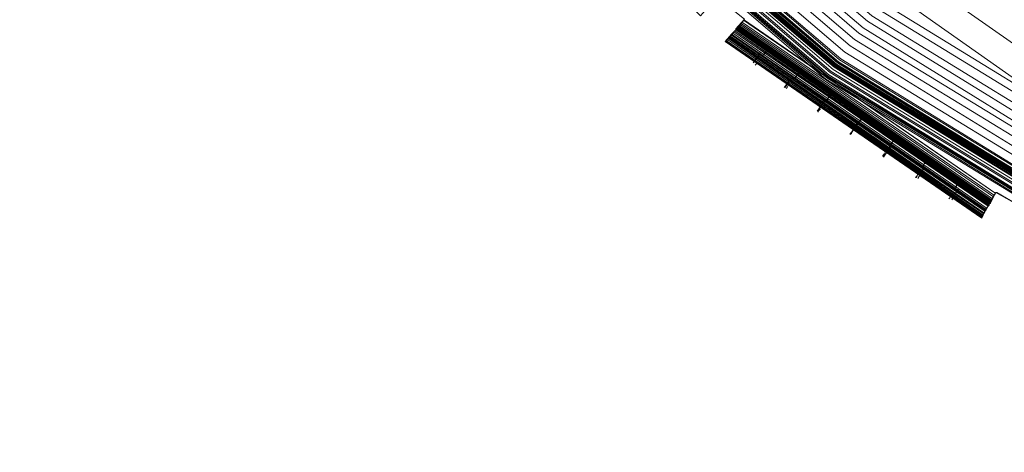
# Model space of a CAD drawing. Units: millimetres. Extents: x 83 to 3047, y -676 to 632.
# Drawn here: x 87 to 224, y -18 to 42 of the extents above; entities that cross this region are included whole.
import ezdxf

# ---------------------------------------------------------------- set-up
doc = ezdxf.new("R2010")
doc.units = ezdxf.units.MM

# ---------------------------------------------------------------- blocks, each defined once
blk = doc.blocks.new('WMF0')
at = {"color": 7, "lineweight": 0}
for points in [[(321.319, -580.598), (319.124, -579.354), (318.319, -580.817), (300.834, -568.819), (301.931, -567.502), (300.029, -565.966), (298.932, -567.282), (283.788, -552.431), (285.104, -551.334), (283.495, -549.431), (282.178, -550.529), (269.887, -533.263), (271.35, -532.385), (270.107, -530.263), (268.643, -531.141), (259.498, -511.974), (261.108, -511.388)], [(321.319, -580.598), (319.124, -579.354), (318.685, -580.159), (301.346, -568.234), (301.931, -567.502), (300.029, -565.966), (299.444, -566.624), (284.446, -551.846), (285.104, -551.334), (283.495, -549.431), (282.836, -550.017), (270.619, -532.824), (271.35, -532.385), (270.107, -530.263), (269.375, -530.702), (260.303, -511.754), (261.108, -511.388)], [(321.319, -580.598), (319.124, -579.354), (318.831, -579.866), (301.565, -567.941), (301.931, -567.502), (300.029, -565.966), (299.663, -566.405), (284.665, -551.626), (285.104, -551.334), (283.495, -549.431), (283.056, -549.797), (270.911, -532.678), (271.35, -532.385), (270.107, -530.263), (269.595, -530.556), (260.596, -511.608), (261.108, -511.388)], [(258.913, -421.914), (254.011, -442.325), (252.329, -463.249), (254.011, -484.173), (258.913, -504.658), (266.961, -524.045), (277.935, -541.969), (291.542, -557.918), (307.491, -571.599), (325.416, -582.573), (344.803, -590.62), (365.215, -595.522), (386.138, -597.132), (407.062, -595.522)], [(258.913, -421.914), (254.011, -442.325), (252.329, -463.249), (254.011, -484.173), (258.913, -504.658), (266.961, -524.045), (277.935, -541.969), (291.542, -557.918), (307.491, -571.599), (325.416, -582.573), (344.803, -590.547), (365.215, -595.449), (386.138, -597.132), (407.062, -595.449)], [(407.062, -595.449), (386.138, -597.059), (365.215, -595.449), (344.803, -590.547), (325.416, -582.5), (307.565, -571.526), (291.616, -557.845), (277.935, -541.896), (267.034, -523.972), (258.986, -504.584), (254.085, -484.173), (252.402, -463.249), (252.402, -463.249), (254.085, -442.325), (258.986, -421.914)], [(407.062, -595.449), (386.138, -597.059), (365.215, -595.449), (344.803, -590.547), (325.416, -582.5), (307.565, -571.526), (291.616, -557.845), (277.935, -541.896), (267.034, -523.972), (258.986, -504.584), (254.085, -484.173), (252.402, -463.249), (252.402, -463.249), (254.085, -442.325), (258.986, -421.914)], [(407.062, -595.449), (386.138, -597.059), (365.215, -595.449), (344.803, -590.547), (325.416, -582.5), (307.565, -571.526), (291.616, -557.845), (277.935, -541.896), (267.034, -523.972), (258.986, -504.584), (254.085, -484.173), (252.402, -463.249), (252.402, -463.249), (254.085, -442.325), (258.986, -421.914)], [(407.062, -595.449), (386.138, -597.059), (365.215, -595.449), (344.803, -590.547), (325.416, -582.5), (307.565, -571.526), (291.616, -557.845), (277.935, -541.896), (267.034, -523.972), (258.986, -504.584), (254.085, -484.173), (252.402, -463.249), (252.402, -463.249), (254.085, -442.325), (258.986, -421.914)], [(259.059, -421.914), (254.158, -442.325), (252.548, -463.249), (254.158, -484.173), (259.059, -504.584), (267.107, -523.972), (278.008, -541.823), (291.689, -557.845), (307.638, -571.453), (325.489, -582.427), (344.876, -590.401), (365.215, -595.303), (386.138, -596.985), (407.062, -595.303)], [(259.059, -421.914), (254.158, -442.325), (252.548, -463.249), (254.158, -484.173), (259.059, -504.584), (267.107, -523.972), (278.008, -541.823), (291.689, -557.845), (307.638, -571.453), (325.489, -582.427), (344.876, -590.401), (365.215, -595.303), (386.138, -596.985), (407.062, -595.303)], [(259.206, -421.987), (254.304, -442.325), (252.621, -463.249), (254.304, -484.173), (259.206, -504.511), (267.18, -523.899), (278.154, -541.75), (291.762, -557.698), (307.711, -571.306), (325.562, -582.28), (344.876, -590.328), (365.288, -595.23), (386.138, -596.839), (407.062, -595.23)], [(259.206, -421.987), (254.304, -442.398), (252.621, -463.249), (254.304, -484.173), (259.206, -504.511), (267.18, -523.899), (278.154, -541.75), (291.762, -557.698), (307.711, -571.306), (325.562, -582.28), (344.876, -590.328), (365.288, -595.23), (386.138, -596.839), (407.062, -595.23)], [(259.133, -421.987), (254.231, -442.325), (252.621, -463.249), (254.231, -484.173), (259.133, -504.584), (267.18, -523.899), (278.081, -541.823), (291.689, -557.772), (307.638, -571.379), (325.489, -582.353), (344.876, -590.328), (365.288, -595.23), (386.138, -596.912), (407.062, -595.23)], [(259.133, -421.987), (254.231, -442.325), (252.621, -463.249), (254.231, -484.173), (259.133, -504.584), (267.18, -523.899), (278.081, -541.823), (291.689, -557.772), (307.638, -571.379), (325.489, -582.353), (344.876, -590.328), (365.288, -595.23), (386.138, -596.912), (407.062, -595.23)], [(259.206, -421.987), (254.304, -442.398), (252.621, -463.249), (254.304, -484.173), (259.206, -504.511), (267.18, -523.899), (278.154, -541.75), (291.762, -557.698), (307.711, -571.306), (325.562, -582.28), (344.876, -590.328), (365.288, -595.23), (386.138, -596.839), (407.062, -595.23)], [(259.133, -421.987), (254.231, -442.325), (252.621, -463.249), (254.231, -484.173), (259.133, -504.584), (267.18, -523.899), (278.081, -541.823), (291.762, -557.772), (307.638, -571.379), (325.562, -582.28), (344.876, -590.328), (365.288, -595.23), (386.138, -596.912), (407.062, -595.23)], [(407.062, -595.156), (386.138, -596.839), (365.288, -595.156), (344.876, -590.255), (325.562, -582.28), (307.711, -571.306), (291.762, -557.698), (278.154, -541.75), (267.253, -523.899), (259.206, -504.511), (254.304, -484.173), (252.695, -463.249), (252.695, -463.249), (254.304, -442.398), (259.206, -421.987)], [(407.062, -595.156), (386.138, -596.839), (365.288, -595.156), (344.876, -590.255), (325.562, -582.28), (307.711, -571.306), (291.762, -557.698), (278.154, -541.75), (267.253, -523.899), (259.206, -504.511), (254.304, -484.173), (252.695, -463.249), (252.695, -463.249), (254.304, -442.398), (259.206, -421.987)], [(407.062, -595.156), (386.138, -596.839), (365.288, -595.156), (344.876, -590.255), (325.562, -582.28), (307.711, -571.306), (291.762, -557.698), (278.154, -541.75), (267.253, -523.899), (259.206, -504.511), (254.304, -484.173), (252.695, -463.249), (252.695, -463.249), (254.304, -442.398), (259.206, -421.987)], [(259.425, -422.06), (254.524, -442.398), (252.841, -463.249), (254.524, -484.1), (259.425, -504.438), (267.4, -523.825), (278.301, -541.676), (291.908, -557.552), (307.784, -571.16), (325.635, -582.061), (344.949, -590.108), (365.288, -595.01), (386.138, -596.62), (406.989, -595.01)], [(259.498, -422.06), (254.597, -442.398), (252.914, -463.249), (254.597, -484.1), (259.498, -504.438), (267.473, -523.752), (278.374, -541.603), (291.981, -557.479), (307.857, -571.087), (325.708, -581.988), (345.022, -590.035), (365.288, -594.937), (386.138, -596.546), (406.989, -594.937)], [(259.645, -422.133), (254.816, -442.472), (253.134, -463.249), (254.816, -484.1), (259.645, -504.365), (267.619, -523.679), (278.52, -541.457), (292.128, -557.333), (308.003, -570.94), (325.781, -581.841), (345.022, -589.816), (365.361, -594.717), (386.138, -596.327), (406.989, -594.717)], [(406.916, -594.571), (386.138, -596.181), (365.361, -594.571), (345.096, -589.743), (325.855, -581.695), (308.077, -570.794), (292.201, -557.26), (278.666, -541.384), (267.766, -523.606), (259.791, -504.365), (254.889, -484.026), (253.28, -463.249), (253.28, -463.249), (254.889, -442.472), (259.791, -422.206)], [(406.916, -594.571), (386.138, -596.181), (365.361, -594.571), (345.096, -589.743), (325.855, -581.695), (308.077, -570.794), (292.201, -557.26), (278.666, -541.384), (267.766, -523.606), (259.791, -504.365), (254.889, -484.026), (253.28, -463.249), (253.28, -463.249), (254.889, -442.472), (259.791, -422.206)], [(259.791, -422.206), (254.889, -442.472), (253.28, -463.249), (254.889, -484.026), (259.791, -504.365), (267.766, -523.606), (278.666, -541.384), (292.201, -557.26), (308.077, -570.794), (325.855, -581.695), (345.096, -589.743), (365.361, -594.571), (386.138, -596.181), (406.916, -594.571)], [(406.916, -594.571), (386.138, -596.181), (365.361, -594.571), (345.096, -589.743), (325.855, -581.695), (308.077, -570.794), (292.201, -557.26), (278.666, -541.384), (267.766, -523.606), (259.791, -504.365), (254.889, -484.026), (253.28, -463.249), (253.28, -463.249), (254.889, -442.472), (259.791, -422.206)], [(406.916, -594.571), (386.138, -596.181), (365.361, -594.571), (345.096, -589.743), (325.855, -581.695), (308.077, -570.794), (292.201, -557.26), (278.666, -541.384), (267.766, -523.606), (259.791, -504.365), (254.889, -484.026), (253.28, -463.249), (253.28, -463.249), (254.889, -442.472), (259.791, -422.206)], [(259.864, -422.206), (255.036, -442.472), (253.353, -463.249), (255.036, -484.026), (259.864, -504.292), (267.839, -523.606), (278.74, -541.384), (292.274, -557.186), (308.077, -570.721), (325.855, -581.622), (345.096, -589.596), (365.361, -594.498), (386.138, -596.107), (406.916, -594.498)], [(259.864, -422.206), (255.036, -442.472), (253.353, -463.249), (255.036, -484.026), (259.864, -504.292), (267.839, -523.606), (278.74, -541.384), (292.274, -557.186), (308.077, -570.721), (325.855, -581.622), (345.096, -589.596), (365.361, -594.498), (386.138, -596.107), (406.916, -594.498)], [(406.916, -594.425), (386.138, -596.034), (365.361, -594.425), (345.169, -589.523), (325.928, -581.549), (308.15, -570.721), (292.347, -557.186), (278.813, -541.311), (267.912, -523.533), (259.937, -504.292), (255.109, -484.026), (253.426, -463.249), (253.426, -463.249), (255.109, -442.472), (259.937, -422.206)], [(259.937, -422.206), (255.109, -442.472), (253.426, -463.249), (255.109, -484.026), (259.937, -504.292), (267.912, -523.533), (278.813, -541.311), (292.347, -557.113), (308.15, -570.648), (325.928, -581.549), (345.169, -589.523), (365.361, -594.425), (386.138, -596.034), (406.916, -594.425)], [(259.937, -422.206), (255.109, -442.472), (253.426, -463.249), (255.109, -484.026), (259.937, -504.292), (267.912, -523.533), (278.813, -541.311), (292.347, -557.113), (308.15, -570.648), (325.928, -581.549), (345.169, -589.523), (365.361, -594.425), (386.138, -596.034), (406.916, -594.425)], [(406.916, -594.352), (386.138, -595.961), (365.434, -594.352), (345.169, -589.45), (325.928, -581.475), (308.223, -570.648), (292.347, -557.113), (278.886, -541.237), (267.985, -523.533), (260.011, -504.292), (255.182, -484.026), (253.499, -463.249), (253.499, -463.249), (255.182, -442.472), (260.011, -422.279)], [(406.916, -594.352), (386.138, -595.961), (365.434, -594.352), (345.169, -589.45), (325.928, -581.475), (308.223, -570.648), (292.347, -557.113), (278.886, -541.237), (267.985, -523.533), (260.011, -504.292), (255.182, -484.026), (253.499, -463.249), (253.499, -463.249), (255.182, -442.472), (260.011, -422.279)], [(260.011, -422.279), (255.109, -442.472), (253.499, -463.249), (255.109, -484.026), (260.011, -504.292), (267.985, -523.533), (278.813, -541.237), (292.347, -557.113), (308.15, -570.648), (325.928, -581.549), (345.169, -589.523), (365.434, -594.352), (386.138, -595.961), (406.916, -594.352)], [(260.011, -422.279), (255.109, -442.472), (253.499, -463.249), (255.109, -484.026), (260.011, -504.292), (267.985, -523.533), (278.813, -541.237), (292.347, -557.113), (308.15, -570.648), (325.928, -581.549), (345.169, -589.523), (365.434, -594.352), (386.138, -595.961), (406.916, -594.352)], [(406.916, -594.352), (386.138, -595.961), (365.434, -594.352), (345.169, -589.45), (325.928, -581.475), (308.223, -570.648), (292.347, -557.113), (278.886, -541.237), (267.985, -523.533), (260.011, -504.292), (255.182, -484.026), (253.499, -463.249), (253.499, -463.249), (255.182, -442.472), (260.011, -422.279)], [(406.916, -594.278), (386.138, -595.961), (365.434, -594.278), (345.169, -589.45), (325.928, -581.475), (308.223, -570.575), (292.42, -557.04), (278.886, -541.237), (267.985, -523.46), (260.084, -504.292), (255.182, -484.026), (253.572, -463.249), (253.572, -463.249), (255.182, -442.472), (260.084, -422.279)], [(406.916, -594.278), (386.138, -595.961), (365.434, -594.278), (345.169, -589.45), (325.928, -581.475), (308.223, -570.575), (292.42, -557.04), (278.886, -541.237), (267.985, -523.46), (260.084, -504.292), (255.182, -484.026), (253.572, -463.249), (253.572, -463.249), (255.182, -442.472), (260.084, -422.279)], [(406.916, -594.278), (386.138, -595.961), (365.434, -594.278), (345.169, -589.45), (325.928, -581.475), (308.223, -570.575), (292.42, -557.04), (278.886, -541.237), (267.985, -523.46), (260.084, -504.292), (255.182, -484.026), (253.572, -463.249), (253.572, -463.249), (255.182, -442.472), (260.084, -422.279)], [(406.916, -594.278), (386.138, -595.961), (365.434, -594.278), (345.169, -589.45), (325.928, -581.475), (308.223, -570.575), (292.42, -557.04), (278.886, -541.237), (267.985, -523.46), (260.084, -504.292), (255.182, -484.026), (253.572, -463.249), (253.572, -463.249), (255.182, -442.472), (260.084, -422.279)], [(260.084, -422.279), (255.255, -442.545), (253.646, -463.249), (255.255, -484.026), (260.084, -504.219), (268.058, -523.46), (278.959, -541.237), (292.42, -557.04), (308.223, -570.575), (326.001, -581.402), (345.169, -589.377), (365.434, -594.205), (386.138, -595.888), (406.916, -594.205)], [(260.157, -422.279), (255.255, -442.545), (253.646, -463.249), (255.255, -484.026), (260.157, -504.219), (268.131, -523.46), (278.959, -541.164), (292.494, -557.04), (308.296, -570.501), (326.001, -581.402), (345.242, -589.377), (365.434, -594.205), (386.138, -595.815), (406.916, -594.205)], [(260.157, -422.279), (255.255, -442.545), (253.646, -463.249), (255.255, -484.026), (260.157, -504.219), (268.131, -523.46), (278.959, -541.164), (292.494, -557.04), (308.296, -570.501), (326.001, -581.402), (345.242, -589.377), (365.434, -594.205), (386.138, -595.815), (406.916, -594.205)], [(260.23, -422.279), (255.328, -442.545), (253.719, -463.249), (255.328, -483.953), (260.23, -504.219), (268.131, -523.386), (279.032, -541.164), (292.494, -556.967), (308.296, -570.428), (326.001, -581.329), (345.242, -589.304), (365.434, -594.132), (386.138, -595.742), (406.843, -594.132)], [(260.23, -422.279), (255.328, -442.545), (253.719, -463.249), (255.328, -483.953), (260.23, -504.219), (268.131, -523.386), (279.032, -541.164), (292.494, -556.967), (308.296, -570.428), (326.001, -581.329), (345.242, -589.304), (365.434, -594.132), (386.138, -595.742), (406.843, -594.132)], [(406.843, -594.059), (386.138, -595.669), (365.434, -594.059), (345.242, -589.23), (326.074, -581.256), (308.369, -570.428), (292.567, -556.894), (279.105, -541.091), (268.204, -523.386), (260.303, -504.145), (255.401, -483.953), (253.792, -463.249), (253.792, -463.249), (255.401, -442.545), (260.303, -422.353)], [(406.843, -594.059), (386.138, -595.669), (365.434, -594.059), (345.242, -589.23), (326.074, -581.256), (308.369, -570.428), (292.567, -556.894), (279.105, -541.091), (268.204, -523.386), (260.303, -504.145), (255.401, -483.953), (253.792, -463.249), (253.792, -463.249), (255.401, -442.545), (260.303, -422.353)], [(260.23, -422.353), (255.401, -442.545), (253.792, -463.249), (255.401, -483.953), (260.23, -504.219), (268.204, -523.386), (279.032, -541.091), (292.567, -556.894), (308.369, -570.428), (326.074, -581.256), (345.242, -589.23), (365.434, -594.059), (386.138, -595.669), (406.843, -594.059)], [(260.23, -422.353), (255.401, -442.545), (253.792, -463.249), (255.401, -483.953), (260.23, -504.219), (268.204, -523.386), (279.032, -541.091), (292.567, -556.894), (308.369, -570.428), (326.074, -581.256), (345.242, -589.23), (365.434, -594.059), (386.138, -595.669), (406.843, -594.059)], [(406.843, -594.059), (386.138, -595.669), (365.434, -594.059), (345.242, -589.23), (326.074, -581.256), (308.369, -570.428), (292.567, -556.894), (279.105, -541.091), (268.204, -523.386), (260.303, -504.145), (255.401, -483.953), (253.792, -463.249), (253.792, -463.249), (255.401, -442.545), (260.303, -422.353)], [(406.843, -593.913), (386.138, -595.522), (365.507, -593.913), (345.315, -589.011), (326.147, -581.11), (308.442, -570.282), (292.713, -556.747), (279.252, -541.018), (268.424, -523.313), (260.45, -504.145), (255.621, -483.953), (254.011, -463.249), (254.011, -463.249), (255.621, -442.545), (260.45, -422.426)], [(406.843, -593.913), (386.138, -595.522), (365.507, -593.913), (345.315, -589.011), (326.147, -581.11), (308.442, -570.282), (292.713, -556.747), (279.252, -541.018), (268.424, -523.313), (260.45, -504.145), (255.621, -483.953), (254.011, -463.249), (254.011, -463.249), (255.621, -442.545), (260.45, -422.426)], [(260.523, -422.426), (255.621, -442.545), (254.011, -463.249), (255.621, -483.953), (260.523, -504.145), (268.424, -523.313), (279.252, -540.945), (292.713, -556.747), (308.516, -570.209), (326.147, -581.037), (345.315, -589.011), (365.507, -593.84), (386.138, -595.449), (406.843, -593.84)], [(261.035, -422.572), (256.206, -442.691), (254.597, -463.249), (256.206, -483.88), (261.035, -503.926), (268.936, -523.021), (279.691, -540.652), (293.152, -556.382), (308.808, -569.77), (326.44, -580.524), (345.461, -588.499), (365.58, -593.254), (386.138, -594.937), (406.769, -593.254)], [(261.547, -422.718), (256.718, -442.764), (255.109, -463.249), (256.718, -483.734), (261.547, -503.78), (269.448, -522.801), (280.13, -540.286), (293.518, -555.943), (309.174, -569.331), (326.659, -580.085), (345.681, -587.914), (365.654, -592.742), (386.138, -594.352), (406.623, -592.742)], [(262.059, -422.938), (257.304, -442.837), (255.694, -463.249), (257.304, -483.661), (262.059, -503.633), (269.887, -522.509), (280.642, -539.994), (293.884, -555.577), (309.467, -568.892), (326.952, -579.573), (345.827, -587.401), (365.727, -592.23), (386.138, -593.766), (406.55, -592.23)], [(406.477, -591.645), (386.138, -593.254), (365.8, -591.645), (346.047, -586.889), (327.171, -579.061), (309.759, -568.453), (294.323, -555.138), (281.081, -539.628), (270.399, -522.289), (262.571, -503.414), (257.816, -483.587), (256.279, -463.249), (256.279, -463.249), (257.816, -442.91), (262.571, -423.084)], [(406.477, -591.645), (386.138, -593.254), (365.8, -591.645), (346.047, -586.889), (327.171, -579.061), (309.759, -568.453), (294.323, -555.138), (281.081, -539.628), (270.399, -522.289), (262.571, -503.414), (257.816, -483.587), (256.279, -463.249), (256.279, -463.249), (257.816, -442.91), (262.571, -423.084)], [(406.477, -591.645), (386.138, -593.254), (365.8, -591.645), (346.047, -586.889), (327.171, -579.061), (309.759, -568.453), (294.323, -555.138), (281.081, -539.628), (270.399, -522.289), (262.571, -503.414), (257.816, -483.587), (256.279, -463.249), (256.279, -463.249), (257.816, -442.91), (262.571, -423.084)], [(262.937, -423.23), (258.182, -442.984), (256.645, -463.249), (258.182, -483.514), (262.937, -503.341), (270.765, -522.07), (281.373, -539.408), (294.542, -554.918), (310.052, -568.087), (327.318, -578.769), (346.12, -586.524), (365.873, -591.279), (386.138, -592.888), (406.404, -591.279)], [(262.937, -423.23), (258.182, -442.984), (256.645, -463.249), (258.182, -483.514), (262.937, -503.341), (270.765, -522.07), (281.373, -539.408), (294.542, -554.918), (310.052, -568.087), (327.318, -578.769), (346.12, -586.524), (365.873, -591.279), (386.138, -592.888), (406.404, -591.279)], [(262.937, -423.23), (258.182, -442.984), (256.645, -463.249), (258.182, -483.514), (262.937, -503.341), (270.765, -522.07), (281.373, -539.408), (294.542, -554.918), (310.052, -568.087), (327.318, -578.769), (346.12, -586.524), (365.873, -591.279), (386.138, -592.888), (406.404, -591.279)], [(263.449, -423.377), (258.767, -443.057), (257.157, -463.249), (258.767, -483.441), (263.449, -503.121), (271.204, -521.85), (281.812, -539.116), (294.981, -554.553), (310.345, -567.648), (327.61, -578.256), (346.266, -586.011), (365.946, -590.767), (386.138, -592.303), (406.33, -590.767)], [(263.961, -423.523), (259.279, -443.13), (257.669, -463.249), (259.279, -483.368), (263.961, -502.975), (271.716, -521.631), (282.251, -538.823), (295.347, -554.114), (310.637, -567.282), (327.83, -577.817), (346.486, -585.499), (366.093, -590.182), (386.138, -591.791), (406.257, -590.182)], [(263.961, -423.523), (259.279, -443.13), (257.669, -463.249), (259.279, -483.368), (263.961, -502.975), (271.716, -521.631), (282.251, -538.823), (295.347, -554.114), (310.637, -567.282), (327.83, -577.817), (346.486, -585.499), (366.093, -590.182), (386.138, -591.791), (406.257, -590.182)], [(406.184, -589.596), (386.138, -591.206), (366.166, -589.596), (346.632, -584.914), (328.122, -577.232), (311.003, -566.77), (295.786, -553.675), (282.763, -538.457), (272.228, -521.338), (264.546, -502.755), (259.864, -483.295), (258.328, -463.249), (258.328, -463.249), (259.864, -443.276), (264.546, -423.743)], [(406.184, -589.596), (386.138, -591.206), (366.166, -589.596), (346.632, -584.914), (328.122, -577.232), (311.003, -566.77), (295.786, -553.675), (282.763, -538.457), (272.228, -521.338), (264.546, -502.755), (259.864, -483.295), (258.328, -463.249), (258.328, -463.249), (259.864, -443.276), (264.546, -423.743)], [(406.038, -589.084), (386.138, -590.62), (366.239, -589.084), (346.778, -584.402), (328.342, -576.793), (311.296, -566.331), (296.152, -553.309), (283.129, -538.165), (272.74, -521.118), (265.059, -502.609), (260.376, -483.222), (258.84, -463.249), (258.84, -463.249), (260.376, -443.349), (265.059, -423.889)], [(406.038, -589.084), (386.138, -590.62), (366.239, -589.084), (346.778, -584.402), (328.342, -576.793), (311.296, -566.331), (296.152, -553.309), (283.129, -538.165), (272.74, -521.118), (265.059, -502.609), (260.376, -483.222), (258.84, -463.249), (258.84, -463.249), (260.376, -443.349), (265.059, -423.889)], [(266.961, -419.865), (261.254, -441.228), (259.279, -463.249), (261.254, -485.27), (266.961, -506.706), (276.325, -526.752), (288.982, -544.822), (304.638, -560.479), (322.709, -573.208), (342.754, -582.573), (364.117, -588.279), (386.138, -590.182), (408.159, -588.279), (429.522, -582.573), (449.568, -573.208), (467.712, -560.479), (483.368, -544.822), (496.025, -526.752), (505.389, -506.706), (511.096, -485.27), (512.998, -463.249), (512.998, -463.249), (511.096, -441.228), (505.389, -419.865)], [(266.961, -419.865), (261.254, -441.228), (259.279, -463.249), (261.254, -485.27), (266.961, -506.706), (276.325, -526.752), (288.982, -544.822), (304.638, -560.479), (322.709, -573.208), (342.754, -582.573), (364.117, -588.279), (386.138, -590.182), (408.159, -588.279), (429.522, -582.573), (449.568, -573.208), (467.712, -560.479), (483.368, -544.822), (496.025, -526.752), (505.389, -506.706), (511.096, -485.27), (512.998, -463.249), (512.998, -463.249), (511.096, -441.228), (505.389, -419.865)], [(503.56, -420.524), (509.193, -441.52), (511.096, -463.249), (509.193, -484.977), (503.56, -506.048), (494.415, -525.801), (481.905, -543.652), (466.468, -559.015), (448.617, -571.526), (428.864, -580.744), (407.867, -586.377), (386.138, -588.279), (364.483, -586.377), (343.413, -580.744), (323.66, -571.526), (305.809, -559.015), (290.445, -543.652), (277.935, -525.801), (268.717, -506.048), (263.083, -484.977), (261.181, -463.249), (261.181, -463.249), (263.083, -441.52), (268.717, -420.524)], [(503.56, -420.524), (509.193, -441.52), (511.096, -463.249), (509.193, -484.977), (503.56, -506.048), (494.415, -525.801), (481.905, -543.652), (466.468, -559.015), (448.617, -571.526), (428.864, -580.744), (407.867, -586.377), (386.138, -588.279), (364.483, -586.377), (343.413, -580.744), (323.66, -571.526), (305.809, -559.015), (290.445, -543.652), (277.935, -525.801), (268.717, -506.048), (263.083, -484.977), (261.181, -463.249), (261.181, -463.249), (263.083, -441.52), (268.717, -420.524)], [(503.56, -420.524), (509.193, -441.52), (511.096, -463.249), (509.193, -484.977), (503.56, -506.048), (494.415, -525.801), (481.905, -543.652), (466.468, -559.015), (448.617, -571.526), (428.864, -580.744), (407.867, -586.377), (386.138, -588.279), (364.483, -586.377), (343.413, -580.744), (323.66, -571.526), (305.809, -559.015), (290.445, -543.652), (277.935, -525.801), (268.717, -506.048), (263.083, -484.977), (261.181, -463.249), (261.181, -463.249), (263.083, -441.52), (268.717, -420.524)], [(503.56, -420.524), (509.193, -441.52), (511.096, -463.249), (509.193, -484.977), (503.56, -506.048), (494.415, -525.801), (481.905, -543.652), (466.468, -559.015), (448.617, -571.526), (428.864, -580.744), (407.867, -586.377), (386.138, -588.279), (364.483, -586.377), (343.413, -580.744), (323.66, -571.526), (305.809, -559.015), (290.445, -543.652), (277.935, -525.801), (268.717, -506.048), (263.083, -484.977), (261.181, -463.249), (261.181, -463.249), (263.083, -441.52), (268.717, -420.524)], [(298.932, -567.282), (300.029, -565.966), (301.931, -567.502), (300.834, -568.819)], [(299.444, -566.624), (300.029, -565.966), (301.931, -567.502), (301.346, -568.16)], [(299.663, -566.405), (300.029, -565.966), (301.931, -567.502), (301.565, -568.014)], [(319.124, -579.354), (318.685, -580.085), (301.346, -568.16), (301.931, -567.502)], [(301.565, -568.014), (301.492, -568.087), (301.419, -568.087), (301.419, -568.16), (301.346, -568.16)], [(301.931, -567.502), (301.419, -568.16)], [(301.419, -568.16), (301.419, -568.087), (301.492, -568.014), (301.565, -567.941)], [(318.831, -579.939), (301.492, -568.014)], [(318.831, -579.939), (301.492, -568.014)], [(318.831, -579.866), (301.565, -567.941)], [(318.831, -579.866), (301.565, -567.941)], [(318.831, -579.866), (301.565, -568.014)], [(318.831, -579.866), (301.565, -568.014)], [(318.904, -579.793), (301.639, -567.868)], [(318.977, -579.646), (301.712, -567.795)], [(319.051, -579.573), (301.785, -567.721)], [(319.124, -579.427), (301.858, -567.575)], [(319.124, -579.427), (301.931, -567.575)], [(300.614, -569.038), (301.053, -568.526), (301.2, -568.38)], [(301.2, -568.38), (301.053, -568.526), (300.687, -569.038)], [(318.392, -580.671), (300.907, -568.672)], [(318.392, -580.598), (300.98, -568.672)], [(318.465, -580.524), (301.053, -568.526)], [(318.465, -580.598), (301.053, -568.599)], [(318.539, -580.451), (301.126, -568.453)], [(301.346, -568.16), (301.346, -568.234), (301.273, -568.307), (301.2, -568.38)], [(301.2, -568.38), (301.273, -568.307), (301.346, -568.234)], [(318.612, -580.305), (301.2, -568.38)], [(318.612, -580.305), (301.2, -568.38)], [(318.612, -580.305), (301.2, -568.38)], [(318.612, -580.232), (301.273, -568.307)], [(318.612, -580.305), (301.273, -568.307)], [(318.612, -580.305), (301.273, -568.307)], [(318.685, -580.232), (301.273, -568.307)], [(318.758, -580.085), (301.346, -568.16)], [(318.758, -580.085), (301.346, -568.16)], [(318.685, -580.159), (301.346, -568.234)], [(318.685, -580.159), (301.346, -568.234)], [(318.758, -580.012), (301.419, -568.087)], [(318.758, -580.085), (301.419, -568.16)], [(318.758, -580.012), (301.419, -568.16)], [(318.758, -580.012), (301.419, -568.16)], [(318.758, -580.085), (301.419, -568.16)], [(318.758, -579.939), (301.492, -568.087)], [(300.834, -568.819), (300.761, -568.892), (300.687, -568.965), (300.687, -569.038), (300.614, -569.038)], [(318.173, -581.11), (300.614, -569.038)], [(300.687, -569.038), (300.687, -568.965), (300.761, -568.892), (300.834, -568.819)], [(318.173, -580.963), (300.687, -568.965)], [(318.173, -580.963), (300.687, -568.965)], [(318.173, -580.963), (300.687, -568.965)], [(318.173, -581.037), (300.687, -568.965)], [(318.173, -581.037), (300.687, -569.038)], [(318.173, -581.037), (300.687, -569.038)], [(318.173, -581.037), (300.687, -569.038)], [(318.173, -581.037), (300.687, -569.038)], [(318.173, -581.037), (300.687, -569.038)], [(318.173, -581.037), (300.687, -569.038)], [(318.246, -580.963), (300.761, -568.892)], [(318.246, -580.963), (300.761, -568.892)], [(318.246, -580.963), (300.761, -568.892)], [(318.246, -580.963), (300.761, -568.892)], [(318.319, -580.744), (300.834, -568.746)], [(318.246, -580.89), (300.834, -568.819)], [(318.319, -580.817), (300.834, -568.819)], [(318.246, -580.89), (300.834, -568.819)], [(318.319, -580.817), (300.834, -568.819)], [(318.246, -580.89), (300.834, -568.819)], [(318.319, -580.744), (300.907, -568.746)], [(303.029, -569.77), (302.516, -570.501)], [(302.516, -570.501), (303.029, -569.843)], [(303.175, -569.989), (303.248, -569.916), (303.321, -569.77)], [(303.394, -569.77), (303.248, -569.916)], [(303.394, -569.697), (303.468, -569.697), (303.541, -569.55)], [(303.541, -569.55), (303.394, -569.697), (303.394, -569.77)], [(302.663, -570.648), (302.736, -570.575), (302.809, -570.428)], [(302.809, -570.428), (302.736, -570.575), (302.663, -570.648)], [(305.297, -571.599), (305.37, -571.526), (305.443, -571.379)], [(305.516, -571.379), (305.37, -571.526)], [(305.516, -571.306), (305.662, -571.16)], [(305.662, -571.16), (305.516, -571.306), (305.516, -571.379)], [(304.638, -572.184), (305.15, -571.526)], [(305.223, -571.453), (304.711, -572.184)], [(304.784, -572.257), (304.858, -572.184), (304.931, -572.038)], [(304.931, -572.038), (304.858, -572.184), (304.784, -572.257)], [(307.638, -572.916), (307.711, -572.843), (307.784, -572.696)], [(307.418, -573.062), (306.906, -573.794)], [(306.906, -573.794), (307.418, -573.135)], [(307.638, -572.916), (307.565, -573.062), (307.491, -573.135)], [(307.491, -573.135), (307.638, -572.989)], [(307.784, -572.769), (307.638, -572.916)], [(306.979, -573.867), (306.979, -573.794), (307.126, -573.647)], [(307.126, -573.647), (306.979, -573.794), (306.979, -573.867)], [(309.686, -574.672), (309.174, -575.403)], [(309.174, -575.403), (309.613, -574.672)], [(309.613, -574.672), (309.686, -574.672), (309.759, -574.525)], [(309.832, -574.452), (309.686, -574.598), (309.686, -574.672)], [(309.832, -574.452), (309.906, -574.379), (309.979, -574.233)], [(309.979, -574.233), (309.832, -574.452)], [(309.174, -575.403), (309.247, -575.33), (309.32, -575.184)], [(309.32, -575.184), (309.174, -575.33), (309.174, -575.403)], [(312.027, -575.915), (311.954, -576.062), (311.881, -576.135)], [(311.881, -576.208), (311.881, -576.135), (312.027, -575.988)], [(312.027, -575.915), (312.1, -575.842), (312.174, -575.696)], [(312.174, -575.769), (312.027, -575.915), (312.027, -575.988)], [(311.369, -576.866), (311.442, -576.793), (311.515, -576.647)], [(311.515, -576.72), (311.442, -576.866), (311.369, -576.866)], [(311.954, -576.208), (311.442, -576.94)], [(311.442, -576.94), (311.881, -576.208)], [(314.222, -577.379), (314.149, -577.525), (314.149, -577.598)], [(314.368, -577.159), (314.295, -577.379), (314.222, -577.379)], [(314.295, -577.379), (314.295, -577.305), (314.442, -577.159)], [(313.637, -578.33), (313.71, -578.256), (313.783, -578.11)], [(313.783, -578.11), (313.71, -578.33), (313.637, -578.33)], [(314.222, -577.671), (313.783, -578.403)], [(313.783, -578.403), (314.222, -577.671)], [(314.076, -577.671), (314.149, -577.598), (314.222, -577.452)], [(316.49, -578.769), (316.417, -578.915), (316.417, -578.988)], [(316.636, -578.549), (316.563, -578.769), (316.49, -578.769)], [(316.563, -578.769), (316.563, -578.695), (316.71, -578.549)], [(316.563, -579.134), (316.124, -579.866)], [(316.124, -579.866), (316.563, -579.134)], [(316.344, -579.061), (316.417, -578.988), (316.49, -578.842)], [(318.246, -580.89), (319.124, -579.354), (321.319, -580.598), (320.441, -582.061)], [(318.758, -580.085), (319.124, -579.354)], [(318.758, -580.085), (319.124, -579.354), (321.319, -580.598), (320.88, -581.329)], [(318.831, -579.866), (319.124, -579.354), (321.319, -580.598), (321.026, -581.11)], [(319.124, -579.354), (319.197, -579.354), (320.806, -580.305), (321.319, -580.598)], [(321.319, -580.598), (320.806, -580.305), (319.197, -579.354), (319.124, -579.354)], [(316.051, -579.573), (315.978, -579.72), (315.905, -579.793)], [(315.978, -579.72), (316.051, -579.573)], [(318.612, -580.305), (318.612, -580.232), (318.685, -580.159), (318.758, -580.085)], [(318.685, -580.085), (318.758, -580.085), (318.758, -580.012), (318.831, -579.939), (318.831, -579.866)], [(318.831, -579.866), (318.831, -579.939), (318.758, -580.012), (318.758, -580.085)], [(318.173, -581.037), (318.465, -580.451), (318.612, -580.305)], [(318.612, -580.305), (318.465, -580.451), (318.173, -581.11)], [(318.319, -580.817), (318.246, -580.963), (318.173, -580.963), (318.173, -581.037)], [(318.685, -580.159), (318.685, -580.232), (318.612, -580.305)], [(318.173, -581.11), (318.173, -581.037), (318.246, -580.963), (318.246, -580.89)]]:
    blk.add_lwpolyline(points, dxfattribs=at)

msp = doc.modelspace()

# ---------------------------------------------------------------- block references
at = {"xscale": 2.03273358984, "yscale": 2.03273358984, "zscale": 2.03273358984}
msp.add_blockref('WMF0', (-425.81, 1196.03), dxfattribs=at)

doc.saveas('drawing.dxf')
